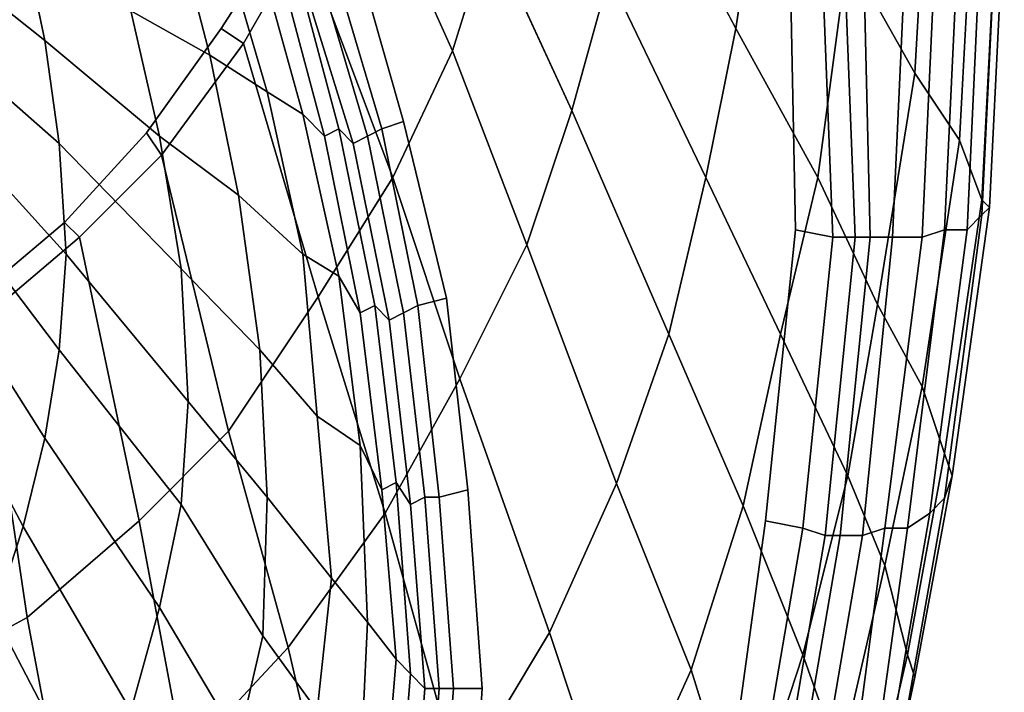
# Model space of a CAD drawing. Extents: x 0 to 0.39, y 0 to 0.585.
# Drawn here: x 0.258 to 0.39, y 0.245 to 0.335 of the extents above; entities that cross this region are included whole.
import ezdxf

# ---------------------------------------------------------------- set-up
doc = ezdxf.new("R2010")
doc.units = 0
doc.header["$MEASUREMENT"] = 0
doc.layers.add('L0_LF_ALESSI_830971_KERAMI', color=7, linetype='CONTINUOUS')

msp = doc.modelspace()

# ---------------------------------------------------------------- linework, layer by layer
at = {"layer": 'L0_LF_ALESSI_830971_KERAMI', "color": 8}
for points, invisible_edges in [([(0.358, 0.268, 0.355), (0.307468, 0.490646, 0.355), (0.180035, 0.55422, 0.355), (0.358, 0.268, 0.355)], 15), ([(0.358, 0.268, 0.355), (0.180035, 0.55422, 0.355), (0.283462, 0.385728, 0.355), (0.358, 0.268, 0.355)], 15), ([(0.074, 0.423), (0.312, 0.52), (0.216, 0.282), (0.074, 0.423)], 15), ([(0.312, 0.52), (0.301, 0.362), (0.216, 0.282), (0.312, 0.52)], 15), ([(0.358, 0.268, 0.355), (0.352406, 0.394886, 0.355), (0.307468, 0.490646, 0.355), (0.358, 0.268, 0.355)], 15), ([(0.358, 0.268, 0.355), (0.361372, 0.338885, 0.355), (0.352406, 0.394886, 0.355), (0.358, 0.268, 0.355)], 15), ([(0.358, 0.268, 0.355), (0.283462, 0.385728, 0.355), (0.294038, 0.366963, 0.355), (0.358, 0.268, 0.355)], 13), ([(0.354, 0.334, 0.07), (0.341, 0.359, 0.04), (0.344, 0.382, 0.04), (0.354, 0.334, 0.07)], 12), ([(0.344, 0.382, 0.04), (0.358, 0.36, 0.07), (0.354, 0.334, 0.07), (0.344, 0.382, 0.04)], 12), ([(0.316, 0.331, 0.02), (0.303, 0.36, 0.002), (0.308, 0.375, 0.002), (0.316, 0.331, 0.02)], 12), ([(0.308, 0.375, 0.002), (0.321, 0.347, 0.02), (0.316, 0.331, 0.02), (0.308, 0.375, 0.002)], 12), ([(0.378, 0.328, 0.13), (0.369, 0.344, 0.1), (0.371, 0.375, 0.1), (0.378, 0.328, 0.13)], 12), ([(0.371, 0.375, 0.1), (0.38, 0.362, 0.13), (0.378, 0.328, 0.13), (0.371, 0.375, 0.1)], 12), ([(0.358, 0.268, 0.355), (0.294038, 0.366963, 0.355), (0.302692, 0.345235, 0.355), (0.358, 0.268, 0.355)], 13), ([(0.332, 0.323, 0.04), (0.321, 0.347, 0.02), (0.326, 0.364, 0.02), (0.332, 0.323, 0.04)], 12), ([(0.326, 0.364, 0.02), (0.337, 0.341, 0.04), (0.332, 0.323, 0.04), (0.326, 0.364, 0.02)], 12), ([(0.301, 0.362), (0.264, 0.308), (0.216, 0.282), (0.301, 0.362)], 15), ([(0.301, 0.362), (0.285, 0.334), (0.264, 0.308), (0.301, 0.362)], 15), ([(0.301, 0.362), (0.294, 0.348), (0.285, 0.334), (0.301, 0.362)], 12), ([(0.384, 0.319, 0.16), (0.378, 0.328, 0.13), (0.38, 0.362, 0.13), (0.384, 0.319, 0.16)], 12), ([(0.38, 0.362, 0.13), (0.386, 0.357, 0.16), (0.384, 0.319, 0.16), (0.38, 0.362, 0.13)], 12), ([(0.308, 0.314, 0.02), (0.296, 0.346, 0.002), (0.303, 0.36, 0.002), (0.308, 0.314, 0.02)], 12), ([(0.303, 0.36, 0.002), (0.316, 0.331, 0.02), (0.308, 0.314, 0.02), (0.303, 0.36, 0.002)], 12), ([(0.365, 0.314, 0.1), (0.354, 0.334, 0.07), (0.358, 0.36, 0.07), (0.365, 0.314, 0.1)], 12), ([(0.358, 0.36, 0.07), (0.369, 0.344, 0.1), (0.365, 0.314, 0.1), (0.358, 0.36, 0.07)], 12), ([(0.35, 0.314, 0.07), (0.337, 0.341, 0.04), (0.341, 0.359, 0.04), (0.35, 0.314, 0.07)], 12), ([(0.341, 0.359, 0.04), (0.354, 0.334, 0.07), (0.35, 0.314, 0.07), (0.341, 0.359, 0.04)], 12), ([(0.387, 0.311, 0.19), (0.384, 0.319, 0.16), (0.386, 0.357, 0.16), (0.387, 0.311, 0.19)], 12), ([(0.386, 0.357, 0.16), (0.389, 0.35, 0.19), (0.387, 0.311, 0.19), (0.386, 0.357, 0.16)], 12), ([(0.261346, 0.332395, 0.225), (0.258462, 0.346223, 0.225), (0.246923, 0.354123, 0.22), (0.261346, 0.332395, 0.225)], 12), ([(0.246923, 0.354123, 0.22), (0.248846, 0.342272, 0.22), (0.261346, 0.332395, 0.225), (0.246923, 0.354123, 0.22)], 12), ([(0.283462, 0.330419, 0.245), (0.278654, 0.349186, 0.245), (0.268077, 0.353135, 0.233), (0.283462, 0.330419, 0.245)], 12), ([(0.268077, 0.353135, 0.233), (0.272885, 0.336346, 0.233), (0.283462, 0.330419, 0.245), (0.268077, 0.353135, 0.233)], 12), ([(0.377, 0.35, 0.325), (0.371158, 0.341877, 0.34), (0.372, 0.306, 0.34), (0.377, 0.35, 0.325)], 12), ([(0.372, 0.306, 0.34), (0.375, 0.306, 0.325), (0.377, 0.35, 0.325), (0.372, 0.306, 0.34)], 12), ([(0.375, 0.306, 0.325), (0.379, 0.306, 0.31), (0.381, 0.35, 0.31), (0.375, 0.306, 0.325)], 12), ([(0.381, 0.35, 0.31), (0.377, 0.35, 0.325), (0.375, 0.306, 0.325), (0.381, 0.35, 0.31)], 12), ([(0.379, 0.306, 0.31), (0.382, 0.307, 0.29), (0.384, 0.35, 0.29), (0.379, 0.306, 0.31)], 12), ([(0.384, 0.35, 0.29), (0.381, 0.35, 0.31), (0.379, 0.306, 0.31), (0.384, 0.35, 0.29)], 12), ([(0.382, 0.307, 0.29), (0.385, 0.307, 0.265), (0.387, 0.35, 0.265), (0.382, 0.307, 0.29)], 12), ([(0.387, 0.35, 0.265), (0.384, 0.35, 0.29), (0.382, 0.307, 0.29), (0.387, 0.35, 0.265)], 12), ([(0.385, 0.307, 0.265), (0.387, 0.309, 0.24), (0.389, 0.35, 0.24), (0.385, 0.307, 0.265)], 12), ([(0.389, 0.35, 0.24), (0.387, 0.35, 0.265), (0.385, 0.307, 0.265), (0.389, 0.35, 0.24)], 12), ([(0.387, 0.309, 0.24), (0.388, 0.31, 0.215), (0.39, 0.35, 0.215), (0.387, 0.309, 0.24)], 12), ([(0.39, 0.35, 0.215), (0.389, 0.35, 0.24), (0.387, 0.309, 0.24), (0.39, 0.35, 0.215)], 12), ([(0.388, 0.31, 0.215), (0.387, 0.311, 0.19), (0.389, 0.35, 0.19), (0.388, 0.31, 0.215)], 12), ([(0.389, 0.35, 0.19), (0.39, 0.35, 0.215), (0.388, 0.31, 0.215), (0.389, 0.35, 0.19)], 12), ([(0.291154, 0.325481, 0.26), (0.285385, 0.345235, 0.26), (0.278654, 0.349186, 0.245), (0.291154, 0.325481, 0.26)], 12), ([(0.278654, 0.349186, 0.245), (0.283462, 0.330419, 0.245), (0.291154, 0.325481, 0.26), (0.278654, 0.349186, 0.245)], 12), ([(0.288, 0.332, 0.002), (0.285, 0.334), (0.294, 0.348), (0.288, 0.332, 0.002)], 12), ([(0.294, 0.348), (0.296, 0.346, 0.002), (0.288, 0.332, 0.002), (0.294, 0.348)], 12), ([(0.276731, 0.319556, 0.233), (0.272885, 0.336346, 0.233), (0.258462, 0.346223, 0.225), (0.276731, 0.319556, 0.233)], 12), ([(0.258462, 0.346223, 0.225), (0.261346, 0.332395, 0.225), (0.276731, 0.319556, 0.233), (0.258462, 0.346223, 0.225)], 12), ([(0.298, 0.298, 0.02), (0.288, 0.332, 0.002), (0.296, 0.346, 0.002), (0.298, 0.298, 0.02)], 12), ([(0.296, 0.346, 0.002), (0.308, 0.314, 0.02), (0.298, 0.298, 0.02), (0.296, 0.346, 0.002)], 12), ([(0.326, 0.305, 0.04), (0.316, 0.331, 0.02), (0.321, 0.347, 0.02), (0.326, 0.305, 0.04)], 12), ([(0.321, 0.347, 0.02), (0.332, 0.323, 0.04), (0.326, 0.305, 0.04), (0.321, 0.347, 0.02)], 12), ([(0.295962, 0.322519, 0.28), (0.290192, 0.343259, 0.28), (0.285385, 0.345235, 0.26), (0.295962, 0.322519, 0.28)], 12), ([(0.285385, 0.345235, 0.26), (0.291154, 0.325481, 0.26), (0.295962, 0.322519, 0.28), (0.285385, 0.345235, 0.26)], 12), ([(0.309423, 0.321531, 0.355), (0.302692, 0.345235, 0.355), (0.299808, 0.343259, 0.354), (0.309423, 0.321531, 0.355)], 12), ([(0.358, 0.268, 0.355), (0.302692, 0.345235, 0.355), (0.309423, 0.321531, 0.355), (0.358, 0.268, 0.355)], 13), ([(0.298846, 0.319556, 0.3), (0.293077, 0.341284, 0.3), (0.290192, 0.343259, 0.28), (0.298846, 0.319556, 0.3)], 12), ([(0.290192, 0.343259, 0.28), (0.295962, 0.322519, 0.28), (0.298846, 0.319556, 0.3), (0.290192, 0.343259, 0.28)], 12), ([(0.306538, 0.320544, 0.354), (0.299808, 0.343259, 0.354), (0.297885, 0.342272, 0.35), (0.306538, 0.320544, 0.354)], 12), ([(0.299808, 0.343259, 0.354), (0.306538, 0.320544, 0.354), (0.309423, 0.321531, 0.355), (0.299808, 0.343259, 0.354)], 12), ([(0.373, 0.297, 0.13), (0.365, 0.314, 0.1), (0.369, 0.344, 0.1), (0.373, 0.297, 0.13)], 12), ([(0.369, 0.344, 0.1), (0.378, 0.328, 0.13), (0.373, 0.297, 0.13), (0.369, 0.344, 0.1)], 12), ([(0.263269, 0.318568, 0.225), (0.261346, 0.332395, 0.225), (0.248846, 0.342272, 0.22), (0.263269, 0.318568, 0.225)], 12), ([(0.248846, 0.342272, 0.22), (0.249808, 0.330419, 0.22), (0.263269, 0.318568, 0.225), (0.248846, 0.342272, 0.22)], 12), ([(0.300769, 0.320544, 0.32), (0.295, 0.342272, 0.32), (0.293077, 0.341284, 0.3), (0.300769, 0.320544, 0.32)], 12), ([(0.302692, 0.318568, 0.34), (0.295962, 0.340296, 0.34), (0.295, 0.342272, 0.32), (0.302692, 0.318568, 0.34)], 12), ([(0.295, 0.342272, 0.32), (0.300769, 0.320544, 0.32), (0.302692, 0.318568, 0.34), (0.295, 0.342272, 0.32)], 12), ([(0.304615, 0.319556, 0.35), (0.297885, 0.342272, 0.35), (0.295962, 0.340296, 0.34), (0.304615, 0.319556, 0.35)], 12), ([(0.297885, 0.342272, 0.35), (0.304615, 0.319556, 0.35), (0.306538, 0.320544, 0.354), (0.297885, 0.342272, 0.35)], 12), ([(0.293077, 0.341284, 0.3), (0.298846, 0.319556, 0.3), (0.300769, 0.320544, 0.32), (0.293077, 0.341284, 0.3)], 12), ([(0.345, 0.293, 0.07), (0.332, 0.323, 0.04), (0.337, 0.341, 0.04), (0.345, 0.293, 0.07)], 12), ([(0.337, 0.341, 0.04), (0.35, 0.314, 0.07), (0.345, 0.293, 0.07), (0.337, 0.341, 0.04)], 12), ([(0.365642, 0.340976, 0.353), (0.361372, 0.338885, 0.355), (0.362, 0.307, 0.355), (0.365642, 0.340976, 0.353)], 12), ([(0.362, 0.307, 0.355), (0.367, 0.306, 0.353), (0.365642, 0.340976, 0.353), (0.362, 0.307, 0.355)], 12), ([(0.36863, 0.340976, 0.349), (0.365642, 0.340976, 0.353), (0.367, 0.306, 0.353), (0.36863, 0.340976, 0.349)], 12), ([(0.367, 0.306, 0.353), (0.37, 0.306, 0.349), (0.36863, 0.340976, 0.349), (0.367, 0.306, 0.353)], 12), ([(0.371158, 0.341877, 0.34), (0.36863, 0.340976, 0.349), (0.37, 0.306, 0.349), (0.371158, 0.341877, 0.34)], 12), ([(0.37, 0.306, 0.349), (0.372, 0.306, 0.34), (0.371158, 0.341877, 0.34), (0.37, 0.306, 0.349)], 12), ([(0.295962, 0.340296, 0.34), (0.302692, 0.318568, 0.34), (0.304615, 0.319556, 0.35), (0.295962, 0.340296, 0.34)], 12), ([(0.358, 0.268, 0.355), (0.362, 0.307, 0.355), (0.361372, 0.338885, 0.355), (0.358, 0.268, 0.355)], 12), ([(0.287308, 0.311654, 0.245), (0.283462, 0.330419, 0.245), (0.272885, 0.336346, 0.233), (0.287308, 0.311654, 0.245)], 12), ([(0.272885, 0.336346, 0.233), (0.276731, 0.319556, 0.233), (0.287308, 0.311654, 0.245), (0.272885, 0.336346, 0.233)], 12), ([(0.285, 0.334), (0.275, 0.32), (0.264, 0.308), (0.285, 0.334)], 12), ([(0.277, 0.317, 0.002), (0.275, 0.32), (0.285, 0.334), (0.277, 0.317, 0.002)], 12), ([(0.285, 0.334), (0.288, 0.332, 0.002), (0.277, 0.317, 0.002), (0.285, 0.334)], 12), ([(0.36, 0.293, 0.1), (0.35, 0.314, 0.07), (0.354, 0.334, 0.07), (0.36, 0.293, 0.1)], 12), ([(0.354, 0.334, 0.07), (0.365, 0.314, 0.1), (0.36, 0.293, 0.1), (0.354, 0.334, 0.07)], 12), ([(0.279615, 0.301777, 0.233), (0.276731, 0.319556, 0.233), (0.261346, 0.332395, 0.225), (0.279615, 0.301777, 0.233)], 12), ([(0.261346, 0.332395, 0.225), (0.263269, 0.318568, 0.225), (0.279615, 0.301777, 0.233), (0.261346, 0.332395, 0.225)], 12), ([(0.286, 0.28, 0.02), (0.277, 0.317, 0.002), (0.288, 0.332, 0.002), (0.286, 0.28, 0.02)], 12), ([(0.288, 0.332, 0.002), (0.298, 0.298, 0.02), (0.286, 0.28, 0.02), (0.288, 0.332, 0.002)], 12), ([(0.264231, 0.303753, 0.225), (0.263269, 0.318568, 0.225), (0.249808, 0.330419, 0.22), (0.264231, 0.303753, 0.225)], 12), ([(0.249808, 0.330419, 0.22), (0.250769, 0.318568, 0.22), (0.264231, 0.303753, 0.225), (0.249808, 0.330419, 0.22)], 12), ([(0.295962, 0.303753, 0.26), (0.291154, 0.325481, 0.26), (0.283462, 0.330419, 0.245), (0.295962, 0.303753, 0.26)], 12), ([(0.283462, 0.330419, 0.245), (0.287308, 0.311654, 0.245), (0.295962, 0.303753, 0.26), (0.283462, 0.330419, 0.245)], 12), ([(0.317, 0.287, 0.04), (0.308, 0.314, 0.02), (0.316, 0.331, 0.02), (0.317, 0.287, 0.04)], 12), ([(0.316, 0.331, 0.02), (0.326, 0.305, 0.04), (0.317, 0.287, 0.04), (0.316, 0.331, 0.02)], 12), ([(0.379, 0.286, 0.16), (0.373, 0.297, 0.13), (0.378, 0.328, 0.13), (0.379, 0.286, 0.16)], 12), ([(0.378, 0.328, 0.13), (0.384, 0.319, 0.16), (0.379, 0.286, 0.16), (0.378, 0.328, 0.13)], 12), ([(0.300769, 0.30079, 0.28), (0.295962, 0.322519, 0.28), (0.291154, 0.325481, 0.26), (0.300769, 0.30079, 0.28)], 12), ([(0.291154, 0.325481, 0.26), (0.295962, 0.303753, 0.26), (0.300769, 0.30079, 0.28), (0.291154, 0.325481, 0.26)], 12), ([(0.303654, 0.295852, 0.3), (0.298846, 0.319556, 0.3), (0.295962, 0.322519, 0.28), (0.303654, 0.295852, 0.3)], 12), ([(0.295962, 0.322519, 0.28), (0.300769, 0.30079, 0.28), (0.303654, 0.295852, 0.3), (0.295962, 0.322519, 0.28)], 12), ([(0.338, 0.273, 0.07), (0.326, 0.305, 0.04), (0.332, 0.323, 0.04), (0.338, 0.273, 0.07)], 12), ([(0.332, 0.323, 0.04), (0.345, 0.293, 0.07), (0.338, 0.273, 0.07), (0.332, 0.323, 0.04)], 12), ([(0.315192, 0.297827, 0.355), (0.309423, 0.321531, 0.355), (0.306538, 0.320544, 0.354), (0.315192, 0.297827, 0.355)], 12), ([(0.358, 0.268, 0.355), (0.309423, 0.321531, 0.355), (0.315192, 0.297827, 0.355), (0.358, 0.268, 0.355)], 13), ([(0.266, 0.306, 0.002), (0.264, 0.308), (0.275, 0.32), (0.266, 0.306, 0.002)], 12), ([(0.275, 0.32), (0.277, 0.317, 0.002), (0.266, 0.306, 0.002), (0.275, 0.32)], 12), ([(0.290192, 0.290914, 0.245), (0.287308, 0.311654, 0.245), (0.276731, 0.319556, 0.233), (0.290192, 0.290914, 0.245)], 12), ([(0.276731, 0.319556, 0.233), (0.279615, 0.301777, 0.233), (0.290192, 0.290914, 0.245), (0.276731, 0.319556, 0.233)], 12), ([(0.305577, 0.29684, 0.32), (0.300769, 0.320544, 0.32), (0.298846, 0.319556, 0.3), (0.305577, 0.29684, 0.32)], 12), ([(0.298846, 0.319556, 0.3), (0.303654, 0.295852, 0.3), (0.305577, 0.29684, 0.32), (0.298846, 0.319556, 0.3)], 12), ([(0.3075, 0.294865, 0.34), (0.302692, 0.318568, 0.34), (0.300769, 0.320544, 0.32), (0.3075, 0.294865, 0.34)], 12), ([(0.300769, 0.320544, 0.32), (0.305577, 0.29684, 0.32), (0.3075, 0.294865, 0.34), (0.300769, 0.320544, 0.32)], 12), ([(0.309423, 0.295852, 0.35), (0.304615, 0.319556, 0.35), (0.302692, 0.318568, 0.34), (0.309423, 0.295852, 0.35)], 12), ([(0.311346, 0.29684, 0.354), (0.306538, 0.320544, 0.354), (0.304615, 0.319556, 0.35), (0.311346, 0.29684, 0.354)], 12), ([(0.304615, 0.319556, 0.35), (0.309423, 0.295852, 0.35), (0.311346, 0.29684, 0.354), (0.304615, 0.319556, 0.35)], 12), ([(0.306538, 0.320544, 0.354), (0.311346, 0.29684, 0.354), (0.315192, 0.297827, 0.355), (0.306538, 0.320544, 0.354)], 12), ([(0.250769, 0.318568, 0.22), (0.249808, 0.308691, 0.22), (0.263269, 0.290914, 0.225), (0.250769, 0.318568, 0.22)], 12), ([(0.263269, 0.290914, 0.225), (0.264231, 0.303753, 0.225), (0.250769, 0.318568, 0.22), (0.263269, 0.290914, 0.225)], 12), ([(0.280577, 0.284, 0.233), (0.279615, 0.301777, 0.233), (0.263269, 0.318568, 0.225), (0.280577, 0.284, 0.233)], 12), ([(0.263269, 0.318568, 0.225), (0.264231, 0.303753, 0.225), (0.280577, 0.284, 0.233), (0.263269, 0.318568, 0.225)], 12), ([(0.302692, 0.318568, 0.34), (0.3075, 0.294865, 0.34), (0.309423, 0.295852, 0.35), (0.302692, 0.318568, 0.34)], 12), ([(0.382, 0.277, 0.19), (0.379, 0.286, 0.16), (0.384, 0.319, 0.16), (0.382, 0.277, 0.19)], 12), ([(0.384, 0.319, 0.16), (0.387, 0.311, 0.19), (0.382, 0.277, 0.19), (0.384, 0.319, 0.16)], 12), ([(0.274, 0.268, 0.02), (0.266, 0.306, 0.002), (0.277, 0.317, 0.002), (0.274, 0.268, 0.02)], 12), ([(0.277, 0.317, 0.002), (0.286, 0.28, 0.02), (0.274, 0.268, 0.02), (0.277, 0.317, 0.002)], 12), ([(0.307, 0.269, 0.04), (0.298, 0.298, 0.02), (0.308, 0.314, 0.02), (0.307, 0.269, 0.04)], 12), ([(0.308, 0.314, 0.02), (0.317, 0.287, 0.04), (0.307, 0.269, 0.04), (0.308, 0.314, 0.02)], 12), ([(0.355, 0.27, 0.1), (0.345, 0.293, 0.07), (0.35, 0.314, 0.07), (0.355, 0.27, 0.1)], 12), ([(0.35, 0.314, 0.07), (0.36, 0.293, 0.1), (0.355, 0.27, 0.1), (0.35, 0.314, 0.07)], 12), ([(0.369, 0.274, 0.13), (0.36, 0.293, 0.1), (0.365, 0.314, 0.1), (0.369, 0.274, 0.13)], 12), ([(0.365, 0.314, 0.1), (0.373, 0.297, 0.13), (0.369, 0.274, 0.13), (0.365, 0.314, 0.1)], 12), ([(0.297885, 0.282025, 0.26), (0.295962, 0.303753, 0.26), (0.287308, 0.311654, 0.245), (0.297885, 0.282025, 0.26)], 12), ([(0.287308, 0.311654, 0.245), (0.290192, 0.290914, 0.245), (0.297885, 0.282025, 0.26), (0.287308, 0.311654, 0.245)], 12), ([(0.383, 0.274, 0.215), (0.382, 0.277, 0.19), (0.387, 0.311, 0.19), (0.383, 0.274, 0.215)], 12), ([(0.387, 0.311, 0.19), (0.388, 0.31, 0.215), (0.383, 0.274, 0.215), (0.387, 0.311, 0.19)], 12), ([(0.38, 0.269, 0.265), (0.382, 0.271, 0.24), (0.387, 0.309, 0.24), (0.38, 0.269, 0.265)], 12), ([(0.387, 0.309, 0.24), (0.385, 0.307, 0.265), (0.38, 0.269, 0.265), (0.387, 0.309, 0.24)], 12), ([(0.382, 0.271, 0.24), (0.383, 0.274, 0.215), (0.388, 0.31, 0.215), (0.382, 0.271, 0.24)], 12), ([(0.388, 0.31, 0.215), (0.387, 0.309, 0.24), (0.382, 0.271, 0.24), (0.388, 0.31, 0.215)], 12), ([(0.264, 0.308), (0.238, 0.29), (0.216, 0.282), (0.264, 0.308)], 15), ([(0.264, 0.308), (0.251, 0.297), (0.238, 0.29), (0.264, 0.308)], 12), ([(0.249808, 0.308691, 0.22), (0.248846, 0.298814, 0.22), (0.261346, 0.279062, 0.225), (0.249808, 0.308691, 0.22)], 12), ([(0.261346, 0.279062, 0.225), (0.263269, 0.290914, 0.225), (0.249808, 0.308691, 0.22), (0.261346, 0.279062, 0.225)], 12), ([(0.253, 0.295, 0.002), (0.251, 0.297), (0.264, 0.308), (0.253, 0.295, 0.002)], 12), ([(0.264, 0.308), (0.266, 0.306, 0.002), (0.253, 0.295, 0.002), (0.264, 0.308)], 12), ([(0.367, 0.306, 0.353), (0.362, 0.307, 0.355), (0.358, 0.268, 0.355), (0.367, 0.306, 0.353)], 12), ([(0.374, 0.267, 0.31), (0.377, 0.267, 0.29), (0.382, 0.307, 0.29), (0.374, 0.267, 0.31)], 12), ([(0.382, 0.307, 0.29), (0.379, 0.306, 0.31), (0.374, 0.267, 0.31), (0.382, 0.307, 0.29)], 12), ([(0.377, 0.267, 0.29), (0.38, 0.269, 0.265), (0.385, 0.307, 0.265), (0.377, 0.267, 0.29)], 12), ([(0.385, 0.307, 0.265), (0.382, 0.307, 0.29), (0.377, 0.267, 0.29), (0.385, 0.307, 0.265)], 12), ([(0.259, 0.255, 0.02), (0.253, 0.295, 0.002), (0.266, 0.306, 0.002), (0.259, 0.255, 0.02)], 12), ([(0.266, 0.306, 0.002), (0.274, 0.268, 0.02), (0.259, 0.255, 0.02), (0.266, 0.306, 0.002)], 12), ([(0.329, 0.253, 0.07), (0.317, 0.287, 0.04), (0.326, 0.305, 0.04), (0.329, 0.253, 0.07)], 12), ([(0.326, 0.305, 0.04), (0.338, 0.273, 0.07), (0.329, 0.253, 0.07), (0.326, 0.305, 0.04)], 12), ([(0.358, 0.268, 0.355), (0.363, 0.267, 0.353), (0.367, 0.306, 0.353), (0.358, 0.268, 0.355)], 12), ([(0.37, 0.306, 0.349), (0.367, 0.306, 0.353), (0.363, 0.267, 0.353), (0.37, 0.306, 0.349)], 12), ([(0.363, 0.267, 0.353), (0.366, 0.266, 0.349), (0.37, 0.306, 0.349), (0.363, 0.267, 0.353)], 12), ([(0.372, 0.306, 0.34), (0.37, 0.306, 0.349), (0.366, 0.266, 0.349), (0.372, 0.306, 0.34)], 12), ([(0.366, 0.266, 0.349), (0.368, 0.266, 0.34), (0.372, 0.306, 0.34), (0.366, 0.266, 0.349)], 12), ([(0.368, 0.266, 0.34), (0.371, 0.266, 0.325), (0.375, 0.306, 0.325), (0.368, 0.266, 0.34)], 12), ([(0.375, 0.306, 0.325), (0.372, 0.306, 0.34), (0.368, 0.266, 0.34), (0.375, 0.306, 0.325)], 12), ([(0.371, 0.266, 0.325), (0.374, 0.267, 0.31), (0.379, 0.306, 0.31), (0.371, 0.266, 0.325)], 12), ([(0.379, 0.306, 0.31), (0.375, 0.306, 0.325), (0.371, 0.266, 0.325), (0.379, 0.306, 0.31)], 12), ([(0.264231, 0.303753, 0.225), (0.263269, 0.290914, 0.225), (0.279615, 0.270173, 0.233), (0.264231, 0.303753, 0.225)], 12), ([(0.279615, 0.270173, 0.233), (0.280577, 0.284, 0.233), (0.264231, 0.303753, 0.225), (0.279615, 0.270173, 0.233)], 12), ([(0.303654, 0.278074, 0.28), (0.300769, 0.30079, 0.28), (0.295962, 0.303753, 0.26), (0.303654, 0.278074, 0.28)], 12), ([(0.295962, 0.303753, 0.26), (0.297885, 0.282025, 0.26), (0.303654, 0.278074, 0.28), (0.295962, 0.303753, 0.26)], 12), ([(0.291154, 0.27116, 0.245), (0.290192, 0.290914, 0.245), (0.279615, 0.301777, 0.233), (0.291154, 0.27116, 0.245)], 12), ([(0.279615, 0.301777, 0.233), (0.280577, 0.284, 0.233), (0.291154, 0.27116, 0.245), (0.279615, 0.301777, 0.233)], 12), ([(0.306538, 0.272148, 0.3), (0.303654, 0.295852, 0.3), (0.300769, 0.30079, 0.28), (0.306538, 0.272148, 0.3)], 12), ([(0.300769, 0.30079, 0.28), (0.303654, 0.278074, 0.28), (0.306538, 0.272148, 0.3), (0.300769, 0.30079, 0.28)], 12), ([(0.248846, 0.298814, 0.22), (0.246923, 0.288938, 0.22), (0.258462, 0.26721, 0.225), (0.248846, 0.298814, 0.22)], 12), ([(0.258462, 0.26721, 0.225), (0.261346, 0.279062, 0.225), (0.248846, 0.298814, 0.22), (0.258462, 0.26721, 0.225)], 12), ([(0.294, 0.251, 0.04), (0.286, 0.28, 0.02), (0.298, 0.298, 0.02), (0.294, 0.251, 0.04)], 12), ([(0.298, 0.298, 0.02), (0.307, 0.269, 0.04), (0.294, 0.251, 0.04), (0.298, 0.298, 0.02)], 12), ([(0.318077, 0.272148, 0.355), (0.315192, 0.297827, 0.355), (0.311346, 0.29684, 0.354), (0.318077, 0.272148, 0.355)], 12), ([(0.358, 0.268, 0.355), (0.315192, 0.297827, 0.355), (0.318077, 0.272148, 0.355), (0.358, 0.268, 0.355)], 13), ([(0.308462, 0.273135, 0.32), (0.305577, 0.29684, 0.32), (0.303654, 0.295852, 0.3), (0.308462, 0.273135, 0.32)], 12), ([(0.303654, 0.295852, 0.3), (0.306538, 0.272148, 0.3), (0.308462, 0.273135, 0.32), (0.303654, 0.295852, 0.3)], 12), ([(0.310385, 0.270173, 0.34), (0.3075, 0.294865, 0.34), (0.305577, 0.29684, 0.32), (0.310385, 0.270173, 0.34)], 12), ([(0.305577, 0.29684, 0.32), (0.308462, 0.273135, 0.32), (0.310385, 0.270173, 0.34), (0.305577, 0.29684, 0.32)], 12), ([(0.312308, 0.27116, 0.35), (0.309423, 0.295852, 0.35), (0.3075, 0.294865, 0.34), (0.312308, 0.27116, 0.35)], 12), ([(0.314231, 0.27116, 0.354), (0.311346, 0.29684, 0.354), (0.309423, 0.295852, 0.35), (0.314231, 0.27116, 0.354)], 12), ([(0.309423, 0.295852, 0.35), (0.312308, 0.27116, 0.35), (0.314231, 0.27116, 0.354), (0.309423, 0.295852, 0.35)], 12), ([(0.311346, 0.29684, 0.354), (0.314231, 0.27116, 0.354), (0.318077, 0.272148, 0.355), (0.311346, 0.29684, 0.354)], 12), ([(0.374, 0.262, 0.16), (0.369, 0.274, 0.13), (0.373, 0.297, 0.13), (0.374, 0.262, 0.16)], 12), ([(0.373, 0.297, 0.13), (0.379, 0.286, 0.16), (0.374, 0.262, 0.16), (0.373, 0.297, 0.13)], 12), ([(0.253, 0.295, 0.002), (0.259, 0.255, 0.02), (0.244, 0.247, 0.02), (0.253, 0.295, 0.002)], 12), ([(0.3075, 0.294865, 0.34), (0.310385, 0.270173, 0.34), (0.312308, 0.27116, 0.35), (0.3075, 0.294865, 0.34)], 12), ([(0.348, 0.248, 0.1), (0.338, 0.273, 0.07), (0.345, 0.293, 0.07), (0.348, 0.248, 0.1)], 12), ([(0.345, 0.293, 0.07), (0.355, 0.27, 0.1), (0.348, 0.248, 0.1), (0.345, 0.293, 0.07)], 12), ([(0.363, 0.25, 0.13), (0.355, 0.27, 0.1), (0.36, 0.293, 0.1), (0.363, 0.25, 0.13)], 12), ([(0.36, 0.293, 0.1), (0.369, 0.274, 0.13), (0.363, 0.25, 0.13), (0.36, 0.293, 0.1)], 12), ([(0.263269, 0.290914, 0.225), (0.261346, 0.279062, 0.225), (0.276731, 0.256346, 0.233), (0.263269, 0.290914, 0.225)], 12), ([(0.276731, 0.256346, 0.233), (0.279615, 0.270173, 0.233), (0.263269, 0.290914, 0.225), (0.276731, 0.256346, 0.233)], 12), ([(0.299808, 0.260296, 0.26), (0.297885, 0.282025, 0.26), (0.290192, 0.290914, 0.245), (0.299808, 0.260296, 0.26)], 12), ([(0.290192, 0.290914, 0.245), (0.291154, 0.27116, 0.245), (0.299808, 0.260296, 0.26), (0.290192, 0.290914, 0.245)], 12), ([(0.254615, 0.255358, 0.225), (0.258462, 0.26721, 0.225), (0.246923, 0.288938, 0.22), (0.254615, 0.255358, 0.225)], 12), ([(0.317, 0.233, 0.07), (0.307, 0.269, 0.04), (0.317, 0.287, 0.04), (0.317, 0.233, 0.07)], 12), ([(0.317, 0.287, 0.04), (0.329, 0.253, 0.07), (0.317, 0.233, 0.07), (0.317, 0.287, 0.04)], 12), ([(0.377, 0.25, 0.19), (0.374, 0.262, 0.16), (0.379, 0.286, 0.16), (0.377, 0.25, 0.19)], 12), ([(0.379, 0.286, 0.16), (0.382, 0.277, 0.19), (0.377, 0.25, 0.19), (0.379, 0.286, 0.16)], 12), ([(0.280577, 0.284, 0.233), (0.279615, 0.270173, 0.233), (0.290565, 0.252552, 0.245), (0.280577, 0.284, 0.233)], 12), ([(0.290565, 0.252552, 0.245), (0.291154, 0.27116, 0.245), (0.280577, 0.284, 0.233), (0.290565, 0.252552, 0.245)], 12), ([(0.304615, 0.25437, 0.28), (0.303654, 0.278074, 0.28), (0.297885, 0.282025, 0.26), (0.304615, 0.25437, 0.28)], 12), ([(0.297885, 0.282025, 0.26), (0.299808, 0.260296, 0.26), (0.304615, 0.25437, 0.28), (0.297885, 0.282025, 0.26)], 12), ([(0.28, 0.236, 0.04), (0.274, 0.268, 0.02), (0.286, 0.28, 0.02), (0.28, 0.236, 0.04)], 12), ([(0.286, 0.28, 0.02), (0.294, 0.251, 0.04), (0.28, 0.236, 0.04), (0.286, 0.28, 0.02)], 12), ([(0.261346, 0.279062, 0.225), (0.258462, 0.26721, 0.225), (0.272885, 0.242519, 0.233), (0.261346, 0.279062, 0.225)], 12), ([(0.272885, 0.242519, 0.233), (0.276731, 0.256346, 0.233), (0.261346, 0.279062, 0.225), (0.272885, 0.242519, 0.233)], 12), ([(0.308462, 0.249432, 0.3), (0.306538, 0.272148, 0.3), (0.303654, 0.278074, 0.28), (0.308462, 0.249432, 0.3)], 12), ([(0.303654, 0.278074, 0.28), (0.304615, 0.25437, 0.28), (0.308462, 0.249432, 0.3), (0.303654, 0.278074, 0.28)], 12), ([(0.378, 0.247, 0.215), (0.377, 0.25, 0.19), (0.382, 0.277, 0.19), (0.378, 0.247, 0.215)], 12), ([(0.382, 0.277, 0.19), (0.383, 0.274, 0.215), (0.378, 0.247, 0.215), (0.382, 0.277, 0.19)], 12), ([(0.368, 0.236, 0.16), (0.363, 0.25, 0.13), (0.369, 0.274, 0.13), (0.368, 0.236, 0.16)], 12), ([(0.369, 0.274, 0.13), (0.374, 0.262, 0.16), (0.368, 0.236, 0.16), (0.369, 0.274, 0.13)], 12), ([(0.377, 0.243, 0.24), (0.378, 0.247, 0.215), (0.383, 0.274, 0.215), (0.377, 0.243, 0.24)], 12), ([(0.383, 0.274, 0.215), (0.382, 0.271, 0.24), (0.377, 0.243, 0.24), (0.383, 0.274, 0.215)], 12), ([(0.310385, 0.247456, 0.32), (0.308462, 0.273135, 0.32), (0.306538, 0.272148, 0.3), (0.310385, 0.247456, 0.32)], 12), ([(0.306538, 0.272148, 0.3), (0.308462, 0.249432, 0.3), (0.310385, 0.247456, 0.32), (0.306538, 0.272148, 0.3)], 12), ([(0.312308, 0.245481, 0.34), (0.310385, 0.270173, 0.34), (0.308462, 0.273135, 0.32), (0.312308, 0.245481, 0.34)], 12), ([(0.308462, 0.273135, 0.32), (0.310385, 0.247456, 0.32), (0.312308, 0.245481, 0.34), (0.308462, 0.273135, 0.32)], 12), ([(0.32, 0.245481, 0.355), (0.318077, 0.272148, 0.355), (0.314231, 0.27116, 0.354), (0.32, 0.245481, 0.355)], 12), ([(0.318077, 0.272148, 0.355), (0.32, 0.245481, 0.355), (0.358, 0.268, 0.355), (0.318077, 0.272148, 0.355)], 14), ([(0.338, 0.226, 0.1), (0.329, 0.253, 0.07), (0.338, 0.273, 0.07), (0.338, 0.226, 0.1)], 12), ([(0.338, 0.273, 0.07), (0.348, 0.248, 0.1), (0.338, 0.226, 0.1), (0.338, 0.273, 0.07)], 12), ([(0.291154, 0.27116, 0.245), (0.290565, 0.252552, 0.245), (0.297885, 0.242519, 0.26), (0.291154, 0.27116, 0.245)], 12), ([(0.297885, 0.242519, 0.26), (0.299808, 0.260296, 0.26), (0.291154, 0.27116, 0.245), (0.297885, 0.242519, 0.26)], 12), ([(0.314231, 0.245481, 0.35), (0.312308, 0.27116, 0.35), (0.310385, 0.270173, 0.34), (0.314231, 0.245481, 0.35)], 12), ([(0.316154, 0.245481, 0.354), (0.314231, 0.27116, 0.354), (0.312308, 0.27116, 0.35), (0.316154, 0.245481, 0.354)], 12), ([(0.312308, 0.27116, 0.35), (0.314231, 0.245481, 0.35), (0.316154, 0.245481, 0.354), (0.312308, 0.27116, 0.35)], 12), ([(0.314231, 0.27116, 0.354), (0.316154, 0.245481, 0.354), (0.32, 0.245481, 0.355), (0.314231, 0.27116, 0.354)], 12), ([(0.375, 0.24, 0.265), (0.377, 0.243, 0.24), (0.382, 0.271, 0.24), (0.375, 0.24, 0.265)], 12), ([(0.382, 0.271, 0.24), (0.38, 0.269, 0.265), (0.375, 0.24, 0.265), (0.382, 0.271, 0.24)], 12), ([(0.279615, 0.270173, 0.233), (0.276731, 0.256346, 0.233), (0.287308, 0.238568, 0.245), (0.279615, 0.270173, 0.233)], 12), ([(0.287308, 0.238568, 0.245), (0.290565, 0.252552, 0.245), (0.279615, 0.270173, 0.233), (0.287308, 0.238568, 0.245)], 12), ([(0.310385, 0.270173, 0.34), (0.312308, 0.245481, 0.34), (0.314231, 0.245481, 0.35), (0.310385, 0.270173, 0.34)], 12), ([(0.355, 0.226, 0.13), (0.348, 0.248, 0.1), (0.355, 0.27, 0.1), (0.355, 0.226, 0.13)], 12), ([(0.355, 0.27, 0.1), (0.363, 0.25, 0.13), (0.355, 0.226, 0.13), (0.355, 0.27, 0.1)], 12), ([(0.265, 0.223, 0.04), (0.259, 0.255, 0.02), (0.274, 0.268, 0.02), (0.265, 0.223, 0.04)], 12), ([(0.274, 0.268, 0.02), (0.28, 0.236, 0.04), (0.265, 0.223, 0.04), (0.274, 0.268, 0.02)], 12), ([(0.273, 0.047, 0.355), (0.332, 0.151, 0.355), (0.358, 0.268, 0.355), (0.273, 0.047, 0.355)], 15), ([(0.302692, 0.144741, 0.355), (0.273, 0.047, 0.355), (0.358, 0.268, 0.355), (0.302692, 0.144741, 0.355)], 15), ([(0.303, 0.212, 0.07), (0.294, 0.251, 0.04), (0.307, 0.269, 0.04), (0.303, 0.212, 0.07)], 12), ([(0.309423, 0.168444, 0.355), (0.302692, 0.144741, 0.355), (0.358, 0.268, 0.355), (0.309423, 0.168444, 0.355)], 14), ([(0.307, 0.269, 0.04), (0.317, 0.233, 0.07), (0.303, 0.212, 0.07), (0.307, 0.269, 0.04)], 12), ([(0.315192, 0.193135, 0.355), (0.309423, 0.168444, 0.355), (0.358, 0.268, 0.355), (0.315192, 0.193135, 0.355)], 14), ([(0.318077, 0.218814, 0.355), (0.315192, 0.193135, 0.355), (0.358, 0.268, 0.355), (0.318077, 0.218814, 0.355)], 14), ([(0.32, 0.245481, 0.355), (0.318077, 0.218814, 0.355), (0.358, 0.268, 0.355), (0.32, 0.245481, 0.355)], 14), ([(0.332, 0.151, 0.355), (0.348, 0.21, 0.355), (0.358, 0.268, 0.355), (0.332, 0.151, 0.355)], 15), ([(0.348, 0.21, 0.355), (0.354, 0.239, 0.355), (0.358, 0.268, 0.355), (0.348, 0.21, 0.355)], 12), ([(0.363, 0.267, 0.353), (0.358, 0.268, 0.355), (0.354, 0.239, 0.355), (0.363, 0.267, 0.353)], 12), ([(0.373, 0.238, 0.29), (0.375, 0.24, 0.265), (0.38, 0.269, 0.265), (0.373, 0.238, 0.29)], 12), ([(0.38, 0.269, 0.265), (0.377, 0.267, 0.29), (0.373, 0.238, 0.29), (0.38, 0.269, 0.265)], 12), ([(0.258462, 0.26721, 0.225), (0.254615, 0.255358, 0.225), (0.268077, 0.229679, 0.233), (0.258462, 0.26721, 0.225)], 12), ([(0.268077, 0.229679, 0.233), (0.272885, 0.242519, 0.233), (0.258462, 0.26721, 0.225), (0.268077, 0.229679, 0.233)], 12), ([(0.354, 0.239, 0.355), (0.358, 0.238, 0.353), (0.363, 0.267, 0.353), (0.354, 0.239, 0.355)], 12), ([(0.366, 0.266, 0.349), (0.363, 0.267, 0.353), (0.358, 0.238, 0.353), (0.366, 0.266, 0.349)], 12), ([(0.366, 0.237, 0.325), (0.37, 0.237, 0.31), (0.374, 0.267, 0.31), (0.366, 0.237, 0.325)], 12), ([(0.374, 0.267, 0.31), (0.371, 0.266, 0.325), (0.366, 0.237, 0.325), (0.374, 0.267, 0.31)], 12), ([(0.37, 0.237, 0.31), (0.373, 0.238, 0.29), (0.377, 0.267, 0.29), (0.37, 0.237, 0.31)], 12), ([(0.377, 0.267, 0.29), (0.374, 0.267, 0.31), (0.37, 0.237, 0.31), (0.377, 0.267, 0.29)], 12), ([(0.358, 0.238, 0.353), (0.361, 0.237, 0.349), (0.366, 0.266, 0.349), (0.358, 0.238, 0.353)], 12), ([(0.368, 0.266, 0.34), (0.366, 0.266, 0.349), (0.361, 0.237, 0.349), (0.368, 0.266, 0.34)], 12), ([(0.361, 0.237, 0.349), (0.363, 0.237, 0.34), (0.368, 0.266, 0.34), (0.361, 0.237, 0.349)], 12), ([(0.363, 0.237, 0.34), (0.366, 0.237, 0.325), (0.371, 0.266, 0.325), (0.363, 0.237, 0.34)], 12), ([(0.371, 0.266, 0.325), (0.368, 0.266, 0.34), (0.363, 0.237, 0.34), (0.371, 0.266, 0.325)], 12), ([(0.371, 0.224, 0.19), (0.368, 0.236, 0.16), (0.374, 0.262, 0.16), (0.371, 0.224, 0.19)], 12), ([(0.374, 0.262, 0.16), (0.377, 0.25, 0.19), (0.371, 0.224, 0.19), (0.374, 0.262, 0.16)], 12), ([(0.299808, 0.260296, 0.26), (0.297885, 0.242519, 0.26), (0.303654, 0.23363, 0.28), (0.299808, 0.260296, 0.26)], 12), ([(0.303654, 0.23363, 0.28), (0.304615, 0.25437, 0.28), (0.299808, 0.260296, 0.26), (0.303654, 0.23363, 0.28)], 12), ([(0.276731, 0.256346, 0.233), (0.272885, 0.242519, 0.233), (0.283462, 0.222765, 0.245), (0.276731, 0.256346, 0.233)], 12), ([(0.283462, 0.222765, 0.245), (0.287308, 0.238568, 0.245), (0.276731, 0.256346, 0.233), (0.283462, 0.222765, 0.245)], 12), ([(0.248, 0.213, 0.04), (0.244, 0.247, 0.02), (0.259, 0.255, 0.02), (0.248, 0.213, 0.04)], 12), ([(0.259, 0.255, 0.02), (0.265, 0.223, 0.04), (0.248, 0.213, 0.04), (0.259, 0.255, 0.02)], 12), ([(0.254615, 0.255358, 0.225), (0.249808, 0.244493, 0.225), (0.262308, 0.21684, 0.233), (0.254615, 0.255358, 0.225)], 12), ([(0.262308, 0.21684, 0.233), (0.268077, 0.229679, 0.233), (0.254615, 0.255358, 0.225), (0.262308, 0.21684, 0.233)], 12), ([(0.304615, 0.25437, 0.28), (0.303654, 0.23363, 0.28), (0.306538, 0.226716, 0.3), (0.304615, 0.25437, 0.28)], 12), ([(0.306538, 0.226716, 0.3), (0.308462, 0.249432, 0.3), (0.304615, 0.25437, 0.28), (0.306538, 0.226716, 0.3)], 12), ([(0.290565, 0.252552, 0.245), (0.287308, 0.238568, 0.245), (0.295962, 0.223753, 0.26), (0.290565, 0.252552, 0.245)], 12), ([(0.295962, 0.223753, 0.26), (0.297885, 0.242519, 0.26), (0.290565, 0.252552, 0.245), (0.295962, 0.223753, 0.26)], 12), ([(0.325, 0.204, 0.1), (0.317, 0.233, 0.07), (0.329, 0.253, 0.07), (0.325, 0.204, 0.1)], 12), ([(0.329, 0.253, 0.07), (0.338, 0.226, 0.1), (0.325, 0.204, 0.1), (0.329, 0.253, 0.07)], 12), ([(0.288, 0.196, 0.07), (0.28, 0.236, 0.04), (0.294, 0.251, 0.04), (0.288, 0.196, 0.07)], 12), ([(0.294, 0.251, 0.04), (0.303, 0.212, 0.07), (0.288, 0.196, 0.07), (0.294, 0.251, 0.04)], 12), ([(0.361, 0.211, 0.16), (0.355, 0.226, 0.13), (0.363, 0.25, 0.13), (0.361, 0.211, 0.16)], 12), ([(0.363, 0.25, 0.13), (0.368, 0.236, 0.16), (0.361, 0.211, 0.16), (0.363, 0.25, 0.13)], 12), ([(0.372, 0.219, 0.215), (0.371, 0.224, 0.19), (0.377, 0.25, 0.19), (0.372, 0.219, 0.215)], 12), ([(0.377, 0.25, 0.19), (0.378, 0.247, 0.215), (0.372, 0.219, 0.215), (0.377, 0.25, 0.19)], 12), ([(0.308462, 0.249432, 0.3), (0.306538, 0.226716, 0.3), (0.308462, 0.223753, 0.32), (0.308462, 0.249432, 0.3)], 12), ([(0.308462, 0.223753, 0.32), (0.310385, 0.247456, 0.32), (0.308462, 0.249432, 0.3), (0.308462, 0.223753, 0.32)], 12), ([(0.310385, 0.247456, 0.32), (0.308462, 0.223753, 0.32), (0.310385, 0.219802, 0.34), (0.310385, 0.247456, 0.32)], 12), ([(0.310385, 0.219802, 0.34), (0.312308, 0.245481, 0.34), (0.310385, 0.247456, 0.32), (0.310385, 0.219802, 0.34)], 12), ([(0.345, 0.202, 0.13), (0.338, 0.226, 0.1), (0.348, 0.248, 0.1), (0.345, 0.202, 0.13)], 12), ([(0.348, 0.248, 0.1), (0.355, 0.226, 0.13), (0.345, 0.202, 0.13), (0.348, 0.248, 0.1)], 12), ([(0.371, 0.214, 0.24), (0.372, 0.219, 0.215), (0.378, 0.247, 0.215), (0.371, 0.214, 0.24)], 12), ([(0.378, 0.247, 0.215), (0.377, 0.243, 0.24), (0.371, 0.214, 0.24), (0.378, 0.247, 0.215)], 12), ([(0.312308, 0.245481, 0.34), (0.310385, 0.219802, 0.34), (0.312308, 0.219802, 0.35), (0.312308, 0.245481, 0.34)], 12), ([(0.314231, 0.245481, 0.35), (0.312308, 0.219802, 0.35), (0.314231, 0.219802, 0.354), (0.314231, 0.245481, 0.35)], 12), ([(0.312308, 0.219802, 0.35), (0.314231, 0.245481, 0.35), (0.312308, 0.245481, 0.34), (0.312308, 0.219802, 0.35)], 12), ([(0.316154, 0.245481, 0.354), (0.314231, 0.219802, 0.354), (0.318077, 0.218814, 0.355), (0.316154, 0.245481, 0.354)], 12), ([(0.314231, 0.219802, 0.354), (0.316154, 0.245481, 0.354), (0.314231, 0.245481, 0.35), (0.314231, 0.219802, 0.354)], 12), ([(0.318077, 0.218814, 0.355), (0.32, 0.245481, 0.355), (0.316154, 0.245481, 0.354), (0.318077, 0.218814, 0.355)], 12)]:
    msp.add_3dface(points, dxfattribs=dict(at, invisible_edges=invisible_edges))

doc.saveas('drawing.dxf')
